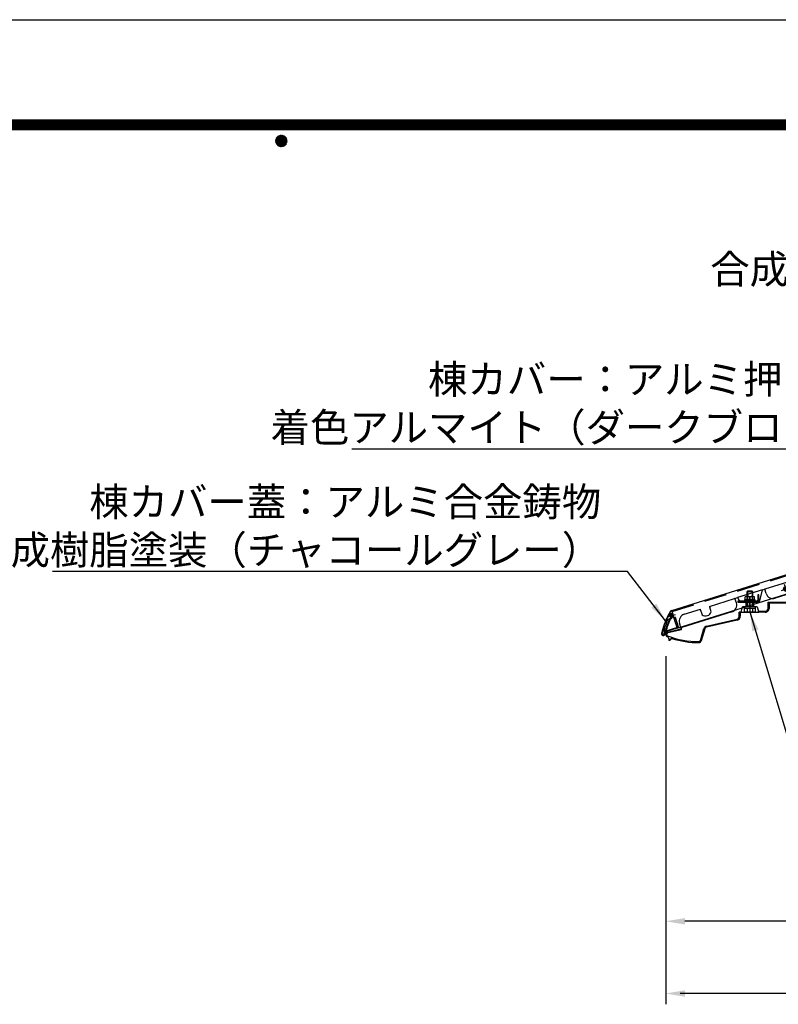
# Model space of a CAD drawing. Extents: x 0 to 21000, y 0 to 14850.
# Drawn here: x 9378 to 13321, y 9735 to 14850 of the extents above; entities that cross this region are included whole.
import ezdxf
from ezdxf.enums import TextEntityAlignment as Align

# ---------------------------------------------------------------- set-up
doc = ezdxf.new("R2010")
doc.units = 0
doc.header["$LTSCALE"] = 15
doc.linetypes.add('CENTER2', pattern=[28.575, 19.05, -3.175, 3.175, -3.175])
doc.linetypes.add('HIDDEN2', pattern=[4.7625, 3.175, -1.5875])
doc.layers.get('0').update_dxf_attribs({"linetype": 'CONTINUOUS'})
doc.layers.get('DEFPOINTS').update_dxf_attribs({"linetype": 'CONTINUOUS'})
for name, color, linetype in [('P001', 131, 'CONTINUOUS'), ('P002', 181, 'CONTINUOUS'), ('P011', 151, 'CONTINUOUS'), ('P012', 201, 'CONTINUOUS'), ('P020', 121, 'CONTINUOUS'), ('P901', 135, 'CONTINUOUS'), ('P902', 185, 'CONTINUOUS'), ('P911', 155, 'CONTINUOUS'), ('P912', 205, 'CONTINUOUS'), ('P920', 125, 'CONTINUOUS'), ('P_1CENTER', 2, 'CONTINUOUS'), ('P_2DIM', 6, 'CONTINUOUS'), ('P_5DRAWFRAME', 104, 'CONTINUOUS')]:
    doc.layers.add(name, color=color, linetype=linetype)
doc.styles.add('BIGFONT', font='simplex.shx', dxfattribs={"bigfont": 'bigfont.shx'})
doc.dimstyles.new('DIMBIGFONT$0', dxfattribs={"dimtxt": 3, "dimasz": 2, "dimexe": 1.5, "dimexo": 3, "dimgap": 0.75, "dimtad": 1, "dimdec": 1, "dimdsep": 46, "dimtxsty": 'BIGFONT', "dimblk2": 'DOT', "dimcen": 0, "dimclrt": 230, "dimadec": 0, "dimazin": 0, "dimtfac": 0.6, "dimtdec": 1, "dimtofl": 0, "dimtmove": 2, "dimatfit": 3, "dimldrblk": 'DOT', "dimfxl": 0, "dimtvp": 1, "dimtolj": 1, "dimarcsym": 0})
doc.dimstyles.new('DIMBIGFONT$7', dxfattribs={"dimtxt": 3, "dimasz": 2, "dimexe": 1.5, "dimexo": 3, "dimgap": 0.75, "dimtad": 1, "dimdec": 1, "dimdsep": 46, "dimtxsty": 'BIGFONT', "dimsah": 1, "dimcen": 0, "dimclrt": 230, "dimadec": 0, "dimazin": 0, "dimtfac": 0.6, "dimtdec": 1, "dimtofl": 0, "dimtmove": 0, "dimatfit": 3, "dimfxl": 0, "dimtvp": 1, "dimtolj": 1, "dimarcsym": 0})

# ---------------------------------------------------------------- blocks, each defined once
blk = doc.blocks.new('DFP3')
at = {"color": 0}
for p, q in [((21.5, 286.6), (408, 286.6)), ((21.5, 286.55), (408, 286.55)), ((21.5, 286.5), (408, 286.5)), ((21.5, 286.45), (408, 286.45)), ((21.5, 286.4), (408, 286.4)), ((408, 286.35), (21.5, 286.35)), ((21.5, 286.3), (408, 286.3)), ((408, 286.25), (21.5, 286.25)), ((21.5, 286.2), (408, 286.2)), ((408, 286.15), (21.5, 286.15)), ((21.5, 286.1), (408, 286.1)), ((21.5, 286.05), (408, 286.05)), ((21.5, 286), (408, 286)), ((21.5, 285.95), (408, 285.95)), ((21.5, 285.9), (408, 285.9)), ((21.5, 285.85), (408, 285.85)), ((21.5, 285.8), (408, 285.8)), ((21.5, 285.75), (408, 285.75)), ((21.5, 285.7), (408, 285.7)), ((408, 285.65), (21.5, 285.65)), ((21.5, 285.6), (408, 285.6)), ((214.15, 284.4), (214.75, 285)), ((214.15, 284.33), (214.82, 285)), ((214.15, 284.48), (214.67, 285)), ((214.15, 284.47), (214.82, 283.8)), ((214.15, 284.4), (214.75, 283.8)), ((214.16, 284.27), (214.88, 284.99)), ((214.16, 284.53), (214.88, 283.81)), ((214.17, 284.56), (214.59, 284.98)), ((214.18, 284.22), (214.93, 284.97)), ((214.18, 284.58), (214.93, 283.83)), ((214.2, 284.17), (214.98, 284.95)), ((214.2, 284.63), (214.98, 283.85)), ((214.22, 284.12), (215.03, 284.93)), ((214.22, 284.68), (214.47, 284.93)), ((214.22, 284.68), (215.03, 283.87)), ((214.25, 284.07), (215.08, 284.9)), ((214.25, 284.73), (215.08, 283.9)), ((214.28, 284.03), (215.12, 284.87)), ((214.28, 284.77), (215.12, 283.93)), ((214.31, 283.99), (215.16, 284.84)), ((214.31, 284.81), (215.16, 283.96)), ((214.34, 284.84), (215.19, 283.99)), ((214.34, 283.96), (215.19, 284.81)), ((214.38, 284.87), (215.22, 284.03)), ((214.38, 283.93), (215.22, 284.77)), ((214.42, 284.9), (215.25, 284.07)), ((214.42, 283.9), (215.25, 284.73)), ((214.47, 284.93), (215.28, 284.12)), ((214.47, 283.87), (215.28, 284.68)), ((214.52, 284.95), (215.3, 284.17)), ((214.52, 283.85), (215.3, 284.63)), ((214.57, 284.97), (215.32, 284.22)), ((214.57, 283.83), (215.32, 284.58)), ((214.62, 284.99), (215.34, 284.27)), ((214.62, 283.81), (215.34, 284.53)), ((214.68, 285), (215.35, 284.33)), ((214.68, 283.8), (215.35, 284.47)), ((214.75, 285), (215.35, 284.4)), ((214.75, 283.8), (215.35, 284.4)), ((214.83, 284.99), (215.34, 284.48)), ((214.92, 284.98), (215.33, 284.57)), ((215.04, 284.93), (215.28, 284.69)), ((214.15, 284.32), (214.67, 283.8)), ((214.17, 284.24), (214.59, 283.82)), ((214.22, 284.12), (214.47, 283.87)), ((214.83, 283.81), (215.34, 284.32)), ((214.92, 283.82), (215.33, 284.23)), ((215.04, 283.87), (215.28, 284.11))]:
    blk.add_line(p, q, dxfattribs=at)
at = {"layer": 'DEFPOINTS', "color": 0}
blk.add_line((0, 297), (420, 297), dxfattribs=at)
at = {"color": 83, "style": 'BIGFONT'}
for tag, height, p in [('PROJECT1', 4, (283.38, 25.6)), ('DATE', 3, (344.68, 25.84)), ('SCALE', 3, (379.68, 25.84)), ('PROJECT2', 4, (284.2, 17.84)), ('PROJECT3', 4, (284.2, 10.57)), ('DWGNO', 3, (358.68, 10.57))]:
    blk.add_attdef(tag, text='', height=height, dxfattribs=at).set_placement(p, align=Align.BOTTOM_CENTER)
at = {"color": 83, "ltscale": 0.5, "style": 'BIGFONT', "flags": 8}
for tag, p in [('REV04', (26.47, 27.61)), ('REV03', (26.47, 21.7)), ('REV02', (26.47, 15.58)), ('REV01', (26.47, 10.33))]:
    blk.add_attdef(tag, text='', height=2, dxfattribs=at).set_placement(p, align=Align.BOTTOM_LEFT)
for tag, p in [('REVD4', (80.98, 27.61)), ('R4D', (92.67, 27.61)), ('R4C', (101.8, 27.61)), ('R4A', (110.92, 27.61)), ('REVD3', (80.98, 21.7)), ('R3D', (92.67, 21.7)), ('R3C', (101.8, 21.7)), ('R3A', (110.92, 21.7)), ('REVD2', (80.98, 15.58)), ('R2D', (92.67, 15.58)), ('R2C', (101.8, 15.58)), ('R2A', (110.92, 15.58)), ('REVD1', (80.98, 10.33)), ('R1D', (92.67, 10.33)), ('R1C', (101.8, 10.33)), ('R1A', (110.92, 10.33))]:
    blk.add_attdef(tag, text='', height=2, dxfattribs=at).set_placement(p, align=Align.BOTTOM_CENTER)
blk = doc.blocks.new('A$C26315948')
at = {"layer": 'P012'}
for p, q in [((-491.1, -87.8), (-40.8, 53.3)), ((-33.4, 29.8), (-41.8, 56.5)), ((-7.7, 58), (-37, 58)), ((-37, 58), (-32.7, 44)), ((29.4, 44), (-32.7, 44)), ((-7.7, 58), (-4.6, 44)), ((29.4, 44), (29.4, 0)), ((29.4, 44), (39.3, 44)), ((39.3, 44), (39.3, 0)), ((-80.7, 14.8), (-470.3, -107.3)), ((-80.7, 14.8), (-42.5, 16.8)), ((29.4, 0), (-73.2, 0)), ((-73.2, 0), (-73.2, -6)), ((-33.2, 0), (-33.2, -6)), ((39.3, 0), (29.4, 0)), ((-76.2, -9), (-133.5, -9)), ((-35.3, -9), (-76.2, -9)), ((-496.2, -89.3), (-545.3, -104.7)), ((-503.2, -117.2), (-496.2, -89.3)), ((-496.2, -89.3), (-492.1, -88.1)), ((-489.1, -97.5), (-492.1, -88.1)), ((-438.1, -115.6), (-432.7, -101.8)), ((-430.2, -101), (-436.2, -116.3)), ((-432.7, -101.8), (-430.2, -101)), ((-863.6, -204.5), (-550.3, -106.3)), ((-549.3, -106), (-545.3, -104.7)), ((-546.4, -115.4), (-549.3, -106)), ((-545.3, -104.7), (-538.2, -117.2)), ((-538.2, -117.2), (-503.2, -117.2)), ((-497.7, -119.4), (-443.7, -119.4)), ((-497.7, -119.4), (-495.7, -121.4)), ((-497.7, -132.2), (-497.7, -119.4)), ((-443.7, -121.4), (-495.7, -121.4)), ((-495.7, -121.4), (-495.7, -132.2)), ((-495.7, -121.4), (-495.7, -121.4)), ((-443.7, -119.4), (-443.7, -121.4)), ((-438.1, -115.6), (-436.2, -116.3)), ((-556.2, -134.2), (-842.9, -224)), ((-557.7, -138.2), (-503.7, -138.2)), ((-557.7, -138.2), (-555.7, -140.2)), ((-557.7, -151), (-557.7, -138.2)), ((-503.7, -140.2), (-555.7, -140.2)), ((-555.7, -140.2), (-555.7, -151)), ((-555.7, -140.2), (-555.7, -140.2)), ((-503.7, -138.2), (-503.7, -140.2)), ((-617.7, -157), (-563.7, -157)), ((-617.7, -157), (-615.7, -159)), ((-617.7, -169.8), (-617.7, -157)), ((-563.7, -159), (-615.7, -159)), ((-615.7, -159), (-615.7, -169.8)), ((-615.7, -159), (-615.7, -159)), ((-563.7, -157), (-563.7, -159)), ((-677.7, -175.8), (-623.7, -175.8)), ((-677.7, -175.8), (-675.7, -177.8)), ((-677.7, -188.6), (-677.7, -175.8)), ((-623.7, -177.8), (-675.7, -177.8)), ((-675.7, -177.8), (-675.7, -188.6)), ((-675.7, -177.8), (-675.7, -177.8)), ((-623.7, -175.8), (-623.7, -177.8)), ((-737.7, -194.6), (-683.7, -194.6)), ((-737.7, -194.6), (-735.7, -196.6)), ((-737.7, -207.4), (-737.7, -194.6)), ((-683.7, -196.6), (-735.7, -196.6)), ((-735.7, -196.6), (-735.7, -207.4)), ((-735.7, -196.6), (-735.7, -196.6)), ((-683.7, -194.6), (-683.7, -196.6)), ((-1163.6, -298.5), (-927.6, -224.5)), ((-926.6, -224.2), (-921.1, -222.5)), ((-923.7, -233.6), (-926.6, -224.2)), ((-869.2, -206.2), (-921.1, -222.5)), ((-921.1, -222.5), (-915.7, -232)), ((-875.7, -232), (-869.2, -206.2)), ((-869.2, -206.2), (-864.6, -204.8)), ((-861.7, -214.2), (-864.6, -204.8)), ((-797.7, -213.4), (-743.7, -213.4)), ((-797.7, -213.4), (-795.7, -215.4)), ((-797.7, -226.2), (-797.7, -213.4)), ((-743.7, -215.4), (-795.7, -215.4)), ((-795.7, -215.4), (-795.7, -226.2)), ((-795.7, -215.4), (-795.7, -215.4)), ((-743.7, -213.4), (-743.7, -215.4)), ((-915.7, -232), (-875.7, -232)), ((-914.1, -253), (-910.7, -242)), ((-880.7, -242), (-910.7, -242)), ((-880.7, -242), (-877.9, -251)), ((-857.7, -232.2), (-803.7, -232.2)), ((-857.7, -232.2), (-855.7, -234.2)), ((-857.7, -245), (-857.7, -232.2)), ((-803.7, -234.2), (-855.7, -234.2)), ((-855.7, -234.2), (-855.7, -245)), ((-855.7, -234.2), (-855.7, -234.2)), ((-803.7, -232.2), (-803.7, -234.2)), ((-933.5, -252.4), (-1142.9, -318)), ((-917.7, -263.8), (-917.7, -253)), ((-914.1, -253), (-917.7, -253)), ((-915.7, -253), (-915.7, -263.8)), ((-914.1, -253), (-877.3, -253)), ((-877.3, -253), (-877.9, -251)), ((-877.9, -251), (-863.7, -251)), ((-863.7, -253), (-877.3, -253)), ((-977.7, -269.8), (-923.7, -269.8)), ((-977.7, -269.8), (-975.7, -271.8)), ((-977.7, -282.6), (-977.7, -269.8)), ((-923.7, -271.8), (-975.7, -271.8)), ((-975.7, -271.8), (-975.7, -282.6)), ((-975.7, -271.8), (-975.7, -271.8)), ((-1169.2, -300.2), (-1221.1, -316.5)), ((-1175.7, -326), (-1169.2, -300.2)), ((-1169.2, -300.2), (-1164.6, -298.8)), ((-1161.7, -308.2), (-1164.6, -298.8)), ((-1037.7, -288.6), (-983.7, -288.6)), ((-1037.7, -288.6), (-1035.7, -290.6)), ((-1037.7, -301.4), (-1037.7, -288.6)), ((-983.7, -290.6), (-1035.7, -290.6)), ((-1035.7, -290.6), (-1035.7, -290.6)), ((-1035.7, -290.6), (-1035.7, -301.4)), ((-1279.5, -334.8), (-1227.6, -318.5)), ((-1226.6, -318.2), (-1227.6, -318.5)), ((-1226.6, -318.2), (-1221.1, -316.5)), ((-1223.7, -327.6), (-1226.6, -318.2)), ((-1221.1, -316.5), (-1215.7, -326)), ((-1215.7, -326), (-1175.7, -326)), ((-1157.7, -326.2), (-1103.7, -326.2)), ((-1157.7, -326.2), (-1155.7, -328.2)), ((-1157.7, -339), (-1157.7, -326.2)), ((-1097.7, -307.4), (-1043.7, -307.4)), ((-1097.7, -307.4), (-1095.7, -309.4)), ((-1097.7, -320.2), (-1097.7, -307.4)), ((-1043.7, -309.4), (-1095.7, -309.4)), ((-1095.7, -309.4), (-1095.7, -320.2)), ((-1095.7, -309.4), (-1095.7, -309.4)), ((-1233.5, -346.4), (-1336.9, -378.8)), ((-1332, -351.2), (-1298.6, -340.8)), ((-1298, -342.7), (-1295, -352.2)), ((-1275.9, -346.2), (-1278.9, -336.7)), ((-1217.7, -355.4), (-1217.7, -347)), ((-1214.1, -347), (-1217.7, -347)), ((-1215.7, -347), (-1215.7, -355.4)), ((-1214.1, -347), (-1210.7, -336)), ((-1214.1, -347), (-1177.3, -347)), ((-1180.7, -336), (-1210.7, -336)), ((-1180.7, -336), (-1177.9, -345)), ((-1177.3, -347), (-1177.9, -345)), ((-1177.9, -345), (-1163.7, -345)), ((-1163.7, -347), (-1177.3, -347)), ((-1103.7, -328.2), (-1155.7, -328.2)), ((-1155.7, -328.2), (-1155.7, -339)), ((-1155.7, -328.2), (-1155.7, -328.2)), ((-1285.9, -375.8), (-1222.4, -361.3)), ((-1221.9, -363.2), (-1285.5, -377.8)), ((-1366.7, -388.2), (-1339.1, -381.8)), ((-1337.6, -383.5), (-1366.3, -390.1)), ((-1338.4, -380.7), (-1341.8, -370)), ((-1337.6, -383.5), (-1338.2, -381.3)), ((-1298.6, -405.9), (-1291.1, -380.7)), ((-1289.2, -381.2), (-1296.7, -406.5)), ((-1291.1, -380.7), (-1289.2, -381.2)), ((-1285.9, -375.8), (-1285.5, -377.8)), ((-1367.1, -398.1), (-1367.4, -397.9)), ((-1363.7, -404.4), (-1363.7, -403.4)), ((-1359.1, -401.6), (-1361.9, -405.1)), ((-1301.4, -408.1), (-1301.4, -408.1)), ((-1298.6, -405.9), (-1296.7, -406.5)), ((-1301.3, -410.1), (-1301.4, -410.1))]:
    blk.add_line(p, q, dxfattribs=at)
at = {"layer": 'P012', "flags": 128}
for points in [[(-41.8, 56.5), (-39.5, 57.2), (-37, 58)], [(-139.5, -9.9), (-320.5, -66.6), (-432.7, -101.8)], [(-139.5, -9.9), (-136.5, -9.2), (-133.5, -9)], [(-492.1, -88.1), (-492, -88), (-491.3, -87.8), (-491.1, -87.8), (-491.1, -87.8)], [(-550.3, -106.3), (-550.3, -106.3), (-550.2, -106.3), (-549.5, -106), (-549.3, -106)], [(-864.6, -204.8), (-864.5, -204.7), (-863.8, -204.5), (-863.7, -204.5), (-863.6, -204.5)], [(-927.6, -224.5), (-927.6, -224.5), (-927.4, -224.5), (-926.7, -224.2), (-926.6, -224.2)], [(-1164.6, -298.8), (-1164.5, -298.7), (-1163.8, -298.5), (-1163.7, -298.5), (-1163.6, -298.5)], [(-1298, -342.7), (-1298.1, -342.3), (-1298.2, -341.9), (-1298.3, -341.6), (-1298.4, -341.3), (-1298.5, -341.1), (-1298.5, -340.9), (-1298.6, -340.8), (-1298.6, -340.8)], [(-1279.5, -334.8), (-1279.5, -334.8), (-1279.4, -334.9), (-1279.4, -335.1), (-1279.3, -335.3), (-1279.2, -335.6), (-1279.1, -336), (-1279, -336.3), (-1278.9, -336.7)], [(-1301.4, -408.1), (-1301.3, -408.6), (-1301.3, -409.1), (-1301.3, -410.1)]]:
    blk.add_lwpolyline(points, dxfattribs=at)
at = {"layer": 'P012'}
for centre in [(-820, -204.4), (-1120.6, -298.6)]:
    blk.add_circle(centre, 2.5, dxfattribs=at)
for centre, radius, start, end in [((-43, 26.8), 10, 273.0041, 17.3924), ((-76.2, -6), 3, 269.9958, 359.9957), ((-35.9, -6.4), 2.68, 281.5083, 7.9549), ((-474.8, -93), 15, 197.3975, 287.3975), ((-560.7, -119.9), 15, 287.3975, 17.3975), ((-443.6, -113.4), 5.97, 269.7725, 338.9253), ((-443.7, -113.4), 8, 269.9999, 338.699), ((-503.7, -132.2), 8, 270, 359.999), ((-503.7, -132.2), 6.01, 270.0544, 359.9441), ((-563.7, -151), 8, 270, 359.9995), ((-563.7, -151), 6.01, 270.0545, 359.9446), ((-623.7, -169.8), 8, 270, 359.9992), ((-623.7, -169.8), 6.01, 270.0541, 359.9445), ((-683.7, -188.6), 8, 269.9999, 359.9997), ((-683.7, -188.6), 6.01, 270.0544, 359.9448), ((-847.3, -209.7), 15, 197.3975, 287.3975), ((-743.7, -207.4), 8, 269.9999, 359.9995), ((-743.7, -207.4), 6.01, 270.0544, 359.9445), ((-938, -238.1), 15, 287.3975, 17.3975), ((-863.7, -245), 8, 270.0005, 359.9995), ((-863.7, -245), 6.01, 270.0552, 359.9445), ((-803.7, -226.2), 8, 270.0003, 359.999), ((-803.7, -226.2), 6.01, 270.0546, 359.9445), ((-923.7, -263.8), 8, 270.0003, 359.9995), ((-923.7, -263.8), 6.01, 270.0549, 359.9445), ((-983.7, -282.6), 8, 269.9997, 359.9993), ((-983.7, -282.6), 6.01, 270.0555, 359.9431), ((-1043.7, -301.4), 8, 270.0009, 359.9991), ((-1043.7, -301.4), 6.01, 270.0559, 359.9438), ((-1147.3, -303.7), 15, 197.3975, 287.3975), ((-1103.7, -320.2), 8, 269.9995, 0.0003), ((-1103.7, -320.2), 6.01, 270.0541, 359.9454), ((-1287.7, -342.1), 12.5, 234.2674, 340.5276), ((-1238, -332.1), 15, 287.3975, 17.3975), ((-1163.7, -339), 8, 269.9994, 0.0004), ((-1163.7, -339), 6.01, 270.0544, 359.9453), ((-1327.5, -365.5), 15, 107.3975, 197.3975), ((-1223.7, -355.4), 6.01, 282.9468, 359.9604), ((-1223.7, -355.4), 8, 282.9098, 359.9979), ((-1365.6, -393.1), 5.1, 102.9086, 248.815), ((-1339.3, -380.9), 1, 282.8969, 2.2894), ((-1336.3, -380.7), 2, 107.3975, 197.3975), ((-1284.4, -382.6), 6.97, 102.7493, 163.6386), ((-1284.4, -382.7), 5, 102.9071, 163.479), ((-1365.6, -393.1), 3.1, 102.907, 248.8161), ((-1369.6, -403.4), 5.89, 0.2983, 64.8299), ((-1302.4, -229.9), 178.2, 248.8264, 270.3002), ((-1362.7, -404.4), 1, 180.1055, 321.2335), ((-1358.4, -402.2), 0.996, 71.9449, 141.4473), ((-1302.4, -230.1), 180, 251.9914, 270.3111), ((-1301.4, -405.1), 2.98, 271.4486, 343.735), ((-1301.4, -405.1), 5, 271.8371, 343.4801)]:
    blk.add_arc(centre, radius, start, end, dxfattribs=at)
at = {"layer": 'P912', "linetype": 'HIDDEN2'}
for p, q in [((-104.9, 21.7), (-97.8, -1)), ((-92.7, 32.9), (-100.3, 30.5)), ((-77.5, 7.8), (-83.9, 28.3)), ((29.4, 28), (-27.5, 28)), ((-7.5, 12), (-7.5, 28)), ((7.5, 28), (7.5, 12)), ((-15, 12), (-18.8, 0)), ((-7.5, 12), (-15, 12)), ((7.5, 12), (-7.5, 12)), ((15, 12), (7.5, 12)), ((18.8, 0), (15, 12))]:
    blk.add_line(p, q, dxfattribs=at)
for points in [[(-528.2, -117.2), (-513.2, -117.2), (-513.2, -138.2), (-528.2, -138.2)], [(-903.2, -232), (-888.2, -232), (-888.2, -242), (-903.2, -242)], [(-1203.2, -326), (-1188.2, -326), (-1188.2, -336), (-1203.2, -336)]]:
    blk.add_lwpolyline(points, close=True, dxfattribs=at)
for centre, radius, start, end in [((-98.2, 23.8), 7, 107.3975, 197.3975), ((-90.6, 26.2), 7, 17.3975, 107.3975), ((-820, -204.4), 3, 75, 345), ((-1120.6, -298.6), 3, 75, 345)]:
    blk.add_arc(centre, radius, start, end, dxfattribs=at)
at = {"layer": 'P_1CENTER', "linetype": 'CENTER2'}
for p, q in [((0, -10), (0, 38)), ((-520.7, -107.2), (-520.7, -148.2)), ((-825, -204.4), (-815, -204.4)), ((-820, -209.4), (-820, -199.4)), ((-895.7, -222), (-895.7, -252)), ((-1125.6, -298.6), (-1115.6, -298.6)), ((-1120.6, -303.6), (-1120.6, -293.6)), ((-1195.7, -316), (-1195.7, -346)), ((-1364.7, -404.4), (-1360.7, -404.4)), ((-1362.7, -406.4), (-1362.7, -402.4))]:
    blk.add_line(p, q, dxfattribs=at)
blk = doc.blocks.new('A$C661721A7')
at = {"layer": 'P001'}
for p, q in [((-555.2, 28), (748.5, 28)), ((-555.2, 28), (-555.2, 28)), ((-555.2, 28), (-555.2, 27.8)), ((-555.2, 27.7), (-555.2, 27.8)), ((-555.2, 27.7), (-555.2, 27.4)), ((-555.2, 27.3), (-555.2, 27.4)), ((-555.2, 27.3), (-555.2, 26.8)), ((-555.2, 26.6), (-555.2, 26.8)), ((-555.2, 26.6), (-555.2, 26.1)), ((-555.2, 25.8), (-555.2, 26.1)), ((-555.2, 25.8), (-555.2, 25.1)), ((-555.2, 24.7), (-555.2, 25.1)), ((-555.2, 24.7), (-555.2, 23.9)), ((-555.2, 23.4), (-555.2, 23.9)), ((-555.2, 23.4), (-555.2, 22.5)), ((-555.2, 22.4), (-555.2, 22.5)), ((-555.2, 17.6), (-555.2, 22.4)), ((758.5, 28), (809.8, 28)), ((783, -10), (809.8, 28)), ((-555.2, 17.4), (-555.2, 17.6)), ((-555.2, 13.4), (-555.2, 17.4)), ((-555.2, 11.4), (-555.2, 13.4)), ((-555.2, 11.4), (-555.2, 7.4)), ((-555.2, 5.4), (-555.2, 7.4)), ((-555.2, 5.4), (-555.2, 1.4)), ((-555.2, -0.6), (-555.2, 1.4)), ((748.5, 9.5), (773.5, 9.5)), ((748.5, 7.4), (748.5, 9.5)), ((748.5, 7.4), (748.5, 5.4)), ((748.5, 1.4), (748.5, 5.4)), ((748.5, 1.4), (748.5, -0.6)), ((773.5, 9.5), (773.5, 7.4)), ((773.5, 5.4), (773.5, 7.4)), ((773.5, 5.4), (773.5, 1.4)), ((773.5, -0.6), (773.5, 1.4)), ((-555.2, -0.6), (-555.2, -4.6)), ((-555.2, -10), (-555.2, -4.6)), ((-555.2, -10), (748.5, -10)), ((748.5, -4.6), (748.5, -0.6)), ((748.5, -4.6), (748.5, -10)), ((773.5, -0.6), (773.5, -4.6)), ((773.5, -10), (773.5, -4.6)), ((773.5, -10), (783, -10))]:
    blk.add_line(p, q, dxfattribs=at)
for centre in [(-315, 0), (0, 0)]:
    blk.add_circle(centre, 5, dxfattribs=at)
at = {"layer": 'P002'}
blk.add_lwpolyline([(748.5, 9.5), (758.5, 9.5), (758.5, 33), (748.5, 33)], close=True, dxfattribs=at)
at = {"layer": 'P901', "linetype": 'HIDDEN2'}
for p, q in [((-555.2, 26), (808.4, 26)), ((748.5, 28), (758.5, 28))]:
    blk.add_line(p, q, dxfattribs=at)
at = {"layer": 'P902', "linetype": 'HIDDEN2'}
blk.add_line((748.5, 28), (758.5, 28), dxfattribs=at)
at = {"layer": 'P_1CENTER', "linetype": 'CENTER2'}
for p, q in [((-325, 0), (-305, 0)), ((-315, -10), (-315, 10)), ((-10, 0), (10, 0)), ((0, -10), (0, 10))]:
    blk.add_line(p, q, dxfattribs=at)
blk = doc.blocks.new('A$C52D55788')
at = {"layer": 'P011'}
for p, q in [((-15, 18.5), (-15, 16.5)), ((-4, 18.5), (-15, 18.5)), ((-15, 16.5), (-4, 16.5)), ((-2, 14.5), (-2, -15)), ((0, -15), (0, 14.5)), ((-2, -15), (0, -15))]:
    blk.add_line(p, q, dxfattribs=at)
for radius in [4, 2]:
    blk.add_arc((-4, 14.5), radius, 0, 90, dxfattribs=at)
at = {"layer": 'P911', "linetype": 'HIDDEN2'}
for p, q in [((0, 6), (-2, 6)), ((-2, -6), (0, -6)), ((-2, -15), (-2, -25)), ((0, -25), (0, -15)), ((-2, -25), (0, -25))]:
    blk.add_line(p, q, dxfattribs=at)
at = {"layer": 'P_1CENTER', "linetype": 'CENTER2'}
blk.add_line((10.5, 0), (-12.5, 0), dxfattribs=at)
blk = doc.blocks.new('A$C62681451')
at = {"layer": 'P920'}
for p, q in [((-9.5, 4), (-9.5, 9)), ((-4.8, 10), (4.8, 10)), ((-4.8, 3), (4.8, 3)), ((0, 0), (-1.7, 3)), ((0, 4), (0, 9)), ((0, 3), (1.7, 0)), ((9.5, 4), (9.5, 9))]:
    blk.add_line(p, q, dxfattribs=at)
blk.add_lwpolyline([(-10.8, 0), (10.8, 0), (10.8, 3), (-10.8, 3)], close=True, dxfattribs=at)
for centre, start, end in [((-4.8, -2.2), 67.1483, 112.8517), ((-4.8, 15.2), 247.1483, 292.8517), ((4.8, -2.2), 67.1483, 112.8517), ((4.8, 15.2), 247.1483, 292.8517)]:
    blk.add_arc(centre, 12.2, start, end, dxfattribs=at)
blk = doc.blocks.new('ACADutil7011018-0072')
at = {"layer": 'P020'}
for p, q in [((-8.2, -10.5), (8.2, -10.5)), ((-5.5, -2.5), (-5.5, -9.5)), ((5.5, -2.5), (5.5, -9.5))]:
    blk.add_line(p, q, dxfattribs=at)
for points in [[(6, 0), (6, 31.3), (4.8, 32.5), (-4.8, 32.5), (-6, 31.3), (-6, 0)], [(-11, -9.5), (-11, -2.5), (11, -2.5), (11, -9.5)]]:
    blk.add_lwpolyline(points, dxfattribs=at)
blk.add_lwpolyline([(12, 0), (-12, 0), (-12, -2.5), (12, -2.5)], close=True, dxfattribs=at)
for centre, radius, start, end in [((-8.2, -6.1), 4.4, 231.4141, 308.5859), ((0, 5.6), 16.1, 250.1444, 289.8556), ((8.2, -6.1), 4.4, 231.4141, 308.5859)]:
    blk.add_arc(centre, radius, start, end, dxfattribs=at)
at = {"layer": 'P920'}
for p, q in [((6, 31.3), (-6, 31.3)), ((-4.8, 32.5), (-4.8, 0)), ((4.8, 32.5), (4.8, 0))]:
    blk.add_line(p, q, dxfattribs=at)
blk = doc.blocks.new('A$C19385688')
at = {"layer": 'P001'}
for p, q in [((34.8, 44), (33, 44)), ((34.8, 38.4), (34.8, 44)), ((18.3, 29.3), (20.9, 29.3)), ((20.9, 29.3), (20.9, 28.3)), ((20.9, 29.3), (28.8, 29.3)), ((28.8, 28.3), (20.9, 28.3)), ((22.9, 35), (23.6, 34.3)), ((23.6, 34.3), (28.8, 34.3)), ((26.6, 38.9), (27.3, 38.2)), ((28.2, 31.1), (28.9, 30.5)), ((28.7, 39.9), (28.9, 39.9)), ((28.7, 39.9), (28.8, 38.9)), ((28.8, 34.3), (28.8, 38.9)), ((28.8, 38.9), (28.8, 38.9)), ((28.8, 29.3), (28.8, 34.3)), ((28.8, 34.3), (29.8, 34.3)), ((28.8, 29.3), (28.8, 28.3)), ((28.9, 31.4), (28.9, 30.5)), ((29.8, 37.4), (29.8, 38.4)), ((29.8, 36.8), (29.8, 37.4)), ((29.8, 35.8), (29.8, 36.8)), ((29.8, 34.7), (29.8, 35.8)), ((29.8, 33.6), (29.8, 34.7)), ((29.8, 30.3), (29.8, 33.6)), ((29.8, 33.6), (30.8, 33.6)), ((29.8, 30.3), (30.8, 30.3)), ((30.8, 39.4), (30.8, 38.4)), ((30.8, 38.4), (34.8, 38.4)), ((30.8, 38.4), (30.8, 37.6)), ((30.8, 37.6), (30.8, 36.4)), ((30.8, 36.4), (30.8, 35)), ((30.8, 35), (30.8, 33.6)), ((30.8, 33.6), (30.8, 30.3)), ((34.8, 33.6), (30.8, 33.6)), ((34.8, 38.4), (34.8, 33.6)), ((34.8, 7), (34.8, 33.6)), ((37.8, 29), (34.8, 29)), ((37.8, 29), (37.8, 6)), ((0, 4), (0, 3.9)), ((0.6, 3.9), (0, 3.9)), ((0.6, 3.9), (1.4, 6.3)), ((0.6, 3.9), (5.6, 3)), ((3.5, 0), (2.9, 0)), ((4.8, 0), (3.5, 0)), ((8.3, 11.8), (5.6, 3)), ((5.6, 3), (5.6, 1.9)), ((5.6, 3), (6.1, 3)), ((8.3, 11.8), (5.9, 13.4)), ((6.1, 3), (7.9, 6.1)), ((6.1, 3), (6.9, 2.5)), ((6.9, 2.5), (6.5, 1.7)), ((7.9, 6.1), (8.8, 5.5)), ((8.6, 5.5), (8.8, 5.5)), ((9.6, 7), (9.6, 6)), ((9.6, 7), (34.8, 7)), ((34.8, 6), (9.6, 6)), ((37.8, 7), (10.6, 7)), ((37.8, 7), (10.6, 7)), ((34.8, 7), (34.8, 6)), ((37.8, 6), (34.8, 6))]:
    blk.add_line(p, q, dxfattribs=at)
at = {"layer": 'P001', "flags": 128}
for points in [[(20.9, 28.3), (20.3, 28.4), (19.6, 28.5), (19.1, 28.6), (18.6, 28.7), (18.2, 28.8), (17.9, 28.9), (17.6, 28.9), (17.5, 28.9)], [(28.8, 38.9), (29.1, 38.9), (29.4, 38.8), (29.6, 38.7), (29.8, 38.5), (29.8, 38.4)], [(28.9, 39.9), (29.5, 39.8), (30.1, 39.8), (30.5, 39.7), (30.7, 39.5), (30.8, 39.4)], [(29.8, 35.8), (29.8, 35.9), (29.9, 36), (29.9, 36.1), (30.1, 36.2), (30.2, 36.3), (30.4, 36.3), (30.6, 36.4), (30.8, 36.4)], [(29.8, 34.7), (29.8, 34.8), (29.9, 34.9), (29.9, 34.9), (30.1, 35), (30.2, 35), (30.4, 35), (30.6, 35), (30.8, 35)], [(4.8, 0), (4.8, 0), (5, 0), (5.2, 0.1), (5.3, 0.2), (5.5, 0.2), (5.5, 0.3), (5.6, 0.4), (5.6, 0.4), (5.7, 0.5), (5.8, 0.7), (5.9, 0.9), (6.1, 1.2), (6.3, 1.4), (6.5, 1.8), (6.5, 1.7)], [(5.6, 1.9), (5.8, 2.4), (6.1, 3)], [(5.6, 1.9), (5.8, 1.8), (5.9, 1.7), (6, 1.7), (6.2, 1.7), (6.3, 1.7), (6.4, 1.7), (6.4, 1.7), (6.5, 1.7)], [(8.8, 5.5), (7.7, 3.8), (6.9, 2.5)]]:
    blk.add_lwpolyline(points, dxfattribs=at)
at = {"layer": 'P001'}
for centre, radius, start, end in [((151.8, -83.6), 175.2, 133.636, 135.6053), ((156.9, -83.6), 177.8, 134.1725, 136.0483), ((33, 41), 3, 90, 133.4396), ((154.7, -86.5), 179.3, 139.9033, 146.1077), ((154.7, -86.5), 176.3, 139.3538, 146.1077), ((154.7, -86.6), 179.4, 137.334, 139.9029), ((18.3, 28.3), 1, 90, 139.9033), ((131.5, -85.1), 161, 132.1107, 134.7009), ((154.7, -86.5), 179.3, 135.5828, 137.3336), ((154.7, -86.5), 178.3, 135.5828, 137.3336), ((28.8, 36.8), 3.07, 91.6678, 135.6964), ((28.9, 36.8), 2.15, 92.7118, 135.8516), ((37.7, 39), 8.92, 174.3074, 180.5821), ((28.8, 30.3), 1, 270, 0), ((28.8, 30.3), 2, 270, 0), ((30.8, 38.4), 0.987, 89.2269, 179.2055), ((30.8, 37.4), 0.984, 89.0567, 179.0246), ((30.7, 36.7), 0.92, 84.5869, 173.2961), ((2.9, 3), 3, 162.6025, 270), ((151.5, -85.6), 176, 148.548, 149.3968), ((2.5, 3.3), 2.58, 149.9129, 163.5688), ((149.3, -83.2), 172.9, 148.5801, 149.4839), ((3.5, 3), 3, 162.6016, 269.983), ((73.8, -78.2), 111.3, 126.0218, 130.5892), ((4.2, 5.4), 2.96, 148.5773, 162.7992), ((154.7, -86.5), 179.3, 146.1077, 148.5761), ((11.9, -1.9), 7.38, 148.7519, 164.7062), ((4.8, 1), 1, 293.3389, 329.7912), ((-5.5, 8.6), 13.8, 324.0825, 330.2416), ((-5.5, 8.6), 13.8, 324.0825, 330.2416), ((9.6, 5), 2, 89.9935, 147.7932), ((9.4, 5), 0.999, 90.005, 147.8571), ((9.6, 5), 1, 89.98, 147.7421)]:
    blk.add_arc(centre, radius, start, end, dxfattribs=at)
at = {"layer": 'P901', "linetype": 'HIDDEN2'}
for p, q in [((28.3, 31.3), (28.2, 31.1)), ((28.2, 31.1), (28.9, 30.5)), ((28.9, 31.4), (28.9, 30.5)), ((34.8, 31.4), (28.9, 31.4)), ((34.8, 31.4), (28.9, 31.4)), ((28.9, 30.5), (34.8, 30.5)), ((28.9, 30.5), (34.8, 30.5)), ((29.8, 36.4), (34.8, 36.4)), ((29.8, 32.2), (34.8, 32.2)), ((34.8, 36), (32.6, 36)), ((8.6, 5.5), (8.8, 5.5)), ((9.6, 6), (9.4, 6)), ((9.8, 7.5), (10.6, 7)), ((9.8, 7.5), (10.6, 7))]:
    blk.add_line(p, q, dxfattribs=at)
at = {"layer": 'P901', "linetype": 'HIDDEN2', "flags": 128}
blk.add_lwpolyline([(5.7, 0.5), (5.6, 0.5), (5.4, 0.5), (5, 0.5), (4.9, 0.5), (5, 0.5), (5.2, 0.5), (5.7, 0.5)], dxfattribs=at)
at = {"layer": 'P901', "linetype": 'HIDDEN2'}
for centre, radius, start, end in [((154.7, -86.5), 173.3, 135.1197, 149.8403), ((155.1, -86.7), 173.2, 137.1407, 147.0417), ((155.1, -86.7), 173.2, 137.1407, 147.0417), ((155.1, -86.7), 172.2, 137.1406, 147.0417), ((155.1, -86.7), 172.2, 137.1406, 147.0417), ((28.9, 30.5), 0.945, 87.0483, 136.368), ((28.9, 30.5), 0.945, 87.0483, 136.368), ((153.3, -68.1), 159.7, 139.4668, 141.5132), ((156.2, -68.9), 162.1, 139.6738, 141.7645), ((32.6, 35), 1, 90, 135.1257), ((4, 1), 1, 270, 329.8348), ((30.1, -6.2), 24.5, 145.9604, 151.4585), ((30.1, -6.2), 24.5, 145.9604, 151.4585), ((9.4, 5), 0.999, 90.005, 147.8571), ((16.5, -1.3), 10.2, 125.0092, 133.8909), ((16.5, -1.3), 10.2, 125.0092, 133.8909)]:
    blk.add_arc(centre, radius, start, end, dxfattribs=at)
at = {"layer": 'P_1CENTER', "linetype": 'CENTER2'}
blk.add_line((24.8, 34.3), (39.8, 34.3), dxfattribs=at)
blk = doc.blocks.new('*D53')
at = {"layer": 'DEFPOINTS', "color": 0}
for p in [(12735.2, 11656.1), (16335.2, 10916.4), (12735.2, 10166.4)]:
    blk.add_point(p, dxfattribs=at)
at = {"layer": 'P_2DIM', "color": 0, "lineweight": -2}
for p, q in [((12735.2, 11506.1), (12735.2, 10091.4)), ((16335.2, 10766.4), (16335.2, 10091.4)), ((16235.2, 10166.4), (12835.2, 10166.4))]:
    blk.add_line(p, q, dxfattribs=at)
at = {"layer": 'P_2DIM', "color": 0}
for points in [[(12835.2, 10183.1), (12835.2, 10149.7), (12735.2, 10166.4)], [(16235.2, 10183.1), (16235.2, 10149.7), (16335.2, 10166.4)]]:
    blk.add_solid(points, dxfattribs=at)
at = {"layer": 'P_2DIM', "color": 230, "insert": (14535.2, 10278.9), "char_height": 150, "attachment_point": 5, "style": 'BIGFONT'}
blk.add_mtext('\\A1;1440', dxfattribs=at)
blk = doc.blocks.new('_DOT')
at = {"color": 0, "linetype": 'ByBlock'}
blk.add_line((-0.5, 0), (-1, 0), dxfattribs=at)
at = {"color": 0, "linetype": 'ByBlock', "const_width": 0.5}
blk.add_lwpolyline([(-0.25, 0, 1), (0.25, 0, 1)], format="xyb", close=True, dxfattribs=at)

msp = doc.modelspace()

# ---------------------------------------------------------------- linework, layer by layer
at = {"layer": 'P_2DIM'}
for p, q in [((12735.2, 11543.57), (12735.2, 9735.17)), ((19153.72, 9791.42), (12810.2, 9791.42))]:
    msp.add_line(p, q, dxfattribs=at)
msp.add_solid([(12835.2, 9808.08), (12835.2, 9774.75), (12735.2, 9791.42)], dxfattribs=at)

# ---------------------------------------------------------------- block references
at = {"layer": 'P001', "xscale": 2.499999999999199, "yscale": 2.5, "zscale": 2.5, "rotation": 17.39747081871039}
msp.add_blockref('A$C661721A7', (14111.99, 12128.31), dxfattribs=at)
at = {"layer": 'P001', "xscale": 2.5, "yscale": 2.5, "zscale": 2.5}
msp.add_blockref('A$C62681451', (13172.68, 11829.38), dxfattribs=at)
at = {"layer": 'P011', "xscale": 2.5, "yscale": 2.5, "zscale": 2.5, "rotation": 270}
msp.add_blockref('A$C52D55788', (13172.68, 11824.38), dxfattribs=at)
at = {"layer": 'P012', "xscale": 2.5, "yscale": 2.5, "zscale": 2.5}
msp.add_blockref('A$C26315948', (16161.95, 12639.37), dxfattribs=at)
at = {"layer": 'P020', "xscale": 2.5, "yscale": 2.5, "zscale": 2.5}
msp.add_blockref('ACADutil7011018-0072', (13172.68, 11799.38), dxfattribs=at)
at = {"layer": 'P_2DIM', "xscale": 2.500000000000798, "yscale": 2.5, "zscale": 2.5, "rotation": 17.39746534370979}
msp.add_blockref('A$C19385688', (12716.4, 11649.08), dxfattribs=at)
at = {"layer": 'P_5DRAWFRAME', "xscale": 50, "yscale": 50, "zscale": 50}
msp.add_blockref('DFP3', (0, 0), dxfattribs=at)

# ---------------------------------------------------------------- texts
at = {"layer": 'P_2DIM', "char_height": 150, "attachment_point": 9, "style": 'BIGFONT'}
for s, insert in [('{\\C230;ルーフトップ：アルミ合金鋳物\\P合成樹脂塗装（チャコールグレー）}', (16240.94, 13478.9)), ('{\\C230;棟カバー：アルミ押出形材\\P着色アルマイト（ダークブロンズ）}', (13955.98, 12657.02)), ('{\\C230;棟カバー蓋：アルミ合金鋳物\\P合成樹脂塗装（チャコールグレー）}', (12399.93, 12020.35))]:
    msp.add_mtext(s, dxfattribs=dict(at, insert=insert))

# ---------------------------------------------------------------- dimensions: what is measured, and where the dimension line sits
at = {"layer": 'P_2DIM'}
dim = msp.add_linear_dim(base=(12735.2, 10166.42), p1=(16335.18, 10916.42), p2=(12735.2, 11656.07), dimstyle='DIMBIGFONT$0', override={"dimscale": 50, "dimlfac": 0.4, "dimazin": 2}, dxfattribs=at)
dim.commit()
dim.dimension.update_dxf_attribs({"geometry": '*D53', "text_midpoint": (14535.19, 10278.92)})

# ---------------------------------------------------------------- leaders
at = {"layer": 'P_2DIM', "annotation_type": 0, "has_hookline": 1}
for points, hookline_direction, text_width in [([(14278.3, 12249.23), (14093.48, 12619.52), (13993.48, 12619.52)], 1, 2851.43), ([(12734.94, 11727.22), (12537.43, 11982.85), (12437.43, 11982.85)], 1, 2851.43), ([(13172.68, 11773.13), (13519.53, 10618.14), (13619.53, 10618.14)], 0, 1998.57)]:
    msp.add_leader(points, dimstyle='DIMBIGFONT$7', override={"dimscale": 50, "dimazin": 2}, dxfattribs=dict(at, hookline_direction=hookline_direction, text_width=text_width))

doc.saveas('drawing.dxf')
